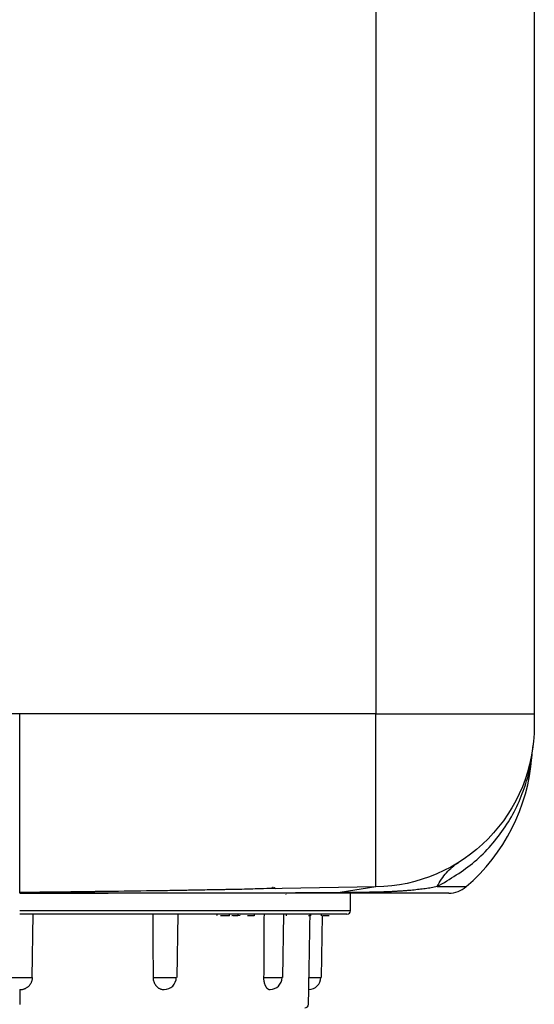
# Paper-space layout '_Left' of a CAD drawing. Units: millimetres. Extents: x -58 to 278, y -532 to 120.
# Drawn here: x 0 to 58, y -237 to -128 of the extents above; entities that cross this region are included whole.
import ezdxf

# ---------------------------------------------------------------- set-up
doc = ezdxf.new("R2010")
doc.units = ezdxf.units.MM

psp = doc.layouts.new('_Left')

# ---------------------------------------------------------------- linework, layer by layer
at = {"color": 7, "linetype": 'Continuous', "lineweight": 25}
for p, q in [((39.81, -125.38), (39.81, -205)), ((57.5, -125.45), (57.5, -205)), ((39.81, -205), (-39.81, -205)), ((39.81, -224.31), (0, -225)), ((2.54, -225), (0, -225)), ((28.64, -224.5), (28.4, -224.36)), ((29.79, -225.16), (29.72, -225.12)), ((39.81, -224.31), (35.81, -224.93)), ((36.98, -226.96), (36.98, -225)), ((1.4, -234.42), (1.52, -227.35)), ((17.58, -234.42), (17.7, -227.35)), ((22.03, -227.35), (22.03, -227.5)), ((22.42, -227.5), (22.65, -227.5)), ((23.44, -227.53), (23.44, -227.32)), ((24.62, -227.5), (23.7, -227.52)), ((24.4, -227.53), (24.4, -227.32)), ((26.23, -227.53), (26.23, -227.32)), ((29.4, -234.42), (29.52, -227.35)), ((29.8, -227.53), (29.8, -227.3)), ((32.34, -227.54), (32.34, -227.5)), ((32.54, -227.53), (32.54, -227.32)), ((33.72, -227.53), (33.72, -227.32)), ((33.73, -234.42), (33.85, -227.5)), ((22.01, -227.52), (22.01, -227.54)), ((1.3, -234.42), (1.35, -234.42)), ((0, -235.77), (0, -237.41)), ((32.27, -237.41), (32.3, -235.75))]:
    psp.add_line(p, q, dxfattribs=at)
for centre, radius, start, end in [((36, -208.13), 21.3, 310.7123, 355.4734), ((47.93, -222), 3, 270, 310.733), ((36.57, -226.95), 0.4, 270, 359.0247), ((16.15, -234.4), 1.35, 270, 358.9143), ((27.97, -234.4), 1.35, 270, 358.9112), ((32.3, -234.4), 1.35, 270, 359.0706), ((31.87, -237.4), 0.4, 270, 359.0238)]:
    psp.add_arc(centre, radius, start, end, dxfattribs=at)
for points, knots in [([(0, -225), (0, -225), (0, -222.89), (0, -215.39), (0, -210.3), (0, -205)], [0, 0, 0, 0, 0.5, 0.5, 1, 1, 1, 1]), ([(39.81, -224.31), (39.81, -224.31), (39.81, -222.27), (39.81, -215.03), (39.81, -210.12), (39.81, -205)], [0, 0, 0, 0, 0.5, 0.5, 1, 1, 1, 1]), ([(39.81, -205), (44.53, -205), (49.03, -205), (55.65, -205), (57.5, -205), (57.5, -205)], [0, 0, 0, 0, 0.5, 0.5, 1, 1, 1, 1]), ([(57.5, -205), (57.5, -205.04), (57.5, -205.11), (57.5, -205.22), (57.5, -205.32), (57.5, -205.43), (57.5, -205.53), (57.5, -205.62), (57.5, -205.71), (57.5, -205.8), (57.5, -205.88), (57.5, -205.96), (57.5, -206.03), (57.5, -206.1), (57.5, -206.15), (57.5, -206.2), (57.5, -206.24), (57.5, -206.27), (57.5, -206.29), (57.5, -206.31), (57.5, -206.31), (57.5, -206.31)], [0, 0, 0, 0, 0.053261, 0.106074, 0.158629, 0.211066, 0.263483, 0.315935, 0.368447, 0.42102, 0.473638, 0.526272, 0.578891, 0.631468, 0.683986, 0.736446, 0.788872, 0.841322, 0.893891, 0.94672, 1, 1, 1, 1]), ([(57.5, -206.31), (57.5, -211.03), (55.65, -215.56), (49.03, -222.29), (44.53, -224.22), (39.81, -224.31)], [0, 0, 0, 0, 0.5, 0.5, 1, 1, 1, 1]), ([(57.23, -209.85), (57.26, -209.53), (57.29, -209.07), (57.35, -208.62), (57.37, -208.49)], [0, 0, 0, 0, 0.722355, 1, 1, 1, 1]), ([(46.64, -224.27), (48.08, -223.43), (50.25, -222.15), (52.7, -219.69), (54.3, -217.62), (55.59, -215.35), (56.53, -213.01), (57, -211.17), (57.2, -210.02), (57.22, -209.88), (57.23, -209.81)], [0, 0, 0, 0, 0.249851, 0.374924, 0.499975, 0.625013, 0.750038, 0.875001, 0.937581, 1, 1, 1, 1]), ([(46.64, -224.27), (46.94, -223.69), (47.29, -223.17), (48.09, -222.26), (48.54, -221.88), (49.04, -221.57)], [0, 0, 0, 0, 0.5, 0.5, 1, 1, 1, 1]), ([(0.06, -224.89), (1.03, -224.88), (3.86, -224.85), (8.48, -224.79), (13.64, -224.73), (18.28, -224.66), (22.21, -224.59), (25.31, -224.53), (27.37, -224.46), (28.38, -224.41), (28.29, -224.37), (28.26, -224.36)], [0, 0, 0, 0, 0.065441, 0.190606, 0.315772, 0.440937, 0.566103, 0.691268, 0.816433, 0.941599, 1, 1, 1, 1]), ([(0.06, -225), (0.15, -225), (0.35, -225), (0.53, -225), (0.63, -225)], [0, 0, 0, 0, 0.432506, 1, 1, 1, 1]), ([(0.62, -225), (0.76, -225), (1.16, -225), (1.97, -225), (3.37, -224.99), (6.99, -224.99), (11.38, -224.98), (14.82, -224.97), (15.93, -224.97)], [0, 0, 0, 0, 0.026788, 0.076826, 0.155455, 0.295856, 0.774027, 1, 1, 1, 1]), ([(15.93, -224.97), (17.18, -224.97), (20.02, -224.97), (24.15, -224.96), (28.37, -224.95), (32.31, -224.94), (34.64, -224.94), (35.81, -224.94)], [0, 0, 0, 0, 0.165041, 0.373767, 0.582501, 0.791244, 1, 1, 1, 1]), ([(46.64, -224.27), (46.53, -224.3), (46.32, -224.34), (45.99, -224.4), (45.66, -224.46), (45.32, -224.51), (44.97, -224.55), (44.62, -224.59), (44.26, -224.63), (43.89, -224.67), (43.52, -224.7), (43.13, -224.73), (42.73, -224.76), (42.33, -224.79), (41.92, -224.81), (41.51, -224.84), (41.09, -224.85), (40.68, -224.87), (40.26, -224.89), (39.84, -224.9), (39.41, -224.9), (38.99, -224.91), (38.52, -224.91), (38.03, -224.92), (37.49, -224.92), (36.94, -224.93), (36.38, -224.93), (36, -224.93), (35.81, -224.93)], [0, 0, 0, 0, 0.037053, 0.074153, 0.111246, 0.148263, 0.185224, 0.222203, 0.259245, 0.296357, 0.333519, 0.370684, 0.407788, 0.444801, 0.481732, 0.518571, 0.555305, 0.592001, 0.628769, 0.665746, 0.702992, 0.740353, 0.777702, 0.822429, 0.86701, 0.91145, 0.955742, 1, 1, 1, 1]), ([(46.64, -224.27), (47.29, -224.27), (48.6, -224.27), (49.58, -224.27), (50.01, -224.27), (49.89, -224.27), (49.89, -224.27)], [0, 0, 0, 0, 0.333307, 0.666614, 0.99992, 1, 1, 1, 1]), ([(36.98, -226.96), (36.98, -226.96), (33.09, -226.96), (19.22, -226.96), (9.81, -226.96), (0, -226.96)], [0, 0, 0, 0, 0.5, 0.5, 1, 1, 1, 1]), ([(23.8, -227.5), (23.8, -227.5), (23.86, -227.5), (23.92, -227.5), (23.98, -227.5)], [0, 0, 0, 0, 0.03478, 1, 1, 1, 1]), ([(-1.3, -234.42), (-1.29, -234.42), (-1.25, -234.42), (-0.98, -234.42), (-0.54, -234.42), (0, -234.42), (0.53, -234.42), (0.97, -234.42), (1.25, -234.42), (1.29, -234.42), (1.3, -234.42)], [0, 0, 0, 0, 0.073688, 0.215489, 0.357291, 0.499092, 0.640893, 0.782694, 0.924495, 1, 1, 1, 1]), ([(0, -235.77), (0.04, -235.77), (0.11, -235.77), (0.22, -235.76), (0.33, -235.74), (0.44, -235.71), (0.54, -235.67), (0.65, -235.63), (0.74, -235.58), (0.84, -235.51), (0.93, -235.45), (1.01, -235.37), (1.09, -235.29), (1.16, -235.21), (1.22, -235.12), (1.28, -235.02), (1.34, -234.9), (1.39, -234.76), (1.42, -234.59), (1.43, -234.48), (1.43, -234.42)], [0, 0, 0, 0, 0.051427, 0.102599, 0.153633, 0.204614, 0.255596, 0.306611, 0.357673, 0.408784, 0.459936, 0.511123, 0.562332, 0.613521, 0.664648, 0.715689, 0.766644, 0.844055, 0.921651, 1, 1, 1, 1]), ([(14.91, -234.42), (14.91, -234.46), (14.91, -234.53), (14.92, -234.64), (14.94, -234.75), (14.97, -234.85), (15.01, -234.95), (15.05, -235.05), (15.1, -235.14), (15.16, -235.23), (15.22, -235.32), (15.29, -235.39), (15.36, -235.46), (15.44, -235.53), (15.52, -235.59), (15.61, -235.64), (15.71, -235.69), (15.84, -235.74), (16, -235.77), (16.1, -235.77), (16.15, -235.77)], [0, 0, 0, 0, 0.050779, 0.101129, 0.151246, 0.201274, 0.251311, 0.301413, 0.351601, 0.401866, 0.452182, 0.502505, 0.5528, 0.603059, 0.653272, 0.703438, 0.753559, 0.835475, 0.917501, 1, 1, 1, 1]), ([(14.98, -234.42), (15.08, -234.42), (15.29, -234.42), (15.79, -234.42), (16.33, -234.42), (16.84, -234.42), (17.24, -234.42), (17.48, -234.42), (17.48, -234.42), (17.48, -234.42)], [0, 0, 0, 0, 0.1484894, 0.2969789, 0.4454683, 0.5939577, 0.7424472, 0.8909366, 1, 1, 1, 1]), ([(27.25, -234.42), (27.25, -234.46), (27.25, -234.53), (27.26, -234.64), (27.27, -234.75), (27.29, -234.85), (27.31, -234.95), (27.33, -235.05), (27.36, -235.14), (27.4, -235.23), (27.43, -235.32), (27.47, -235.39), (27.52, -235.46), (27.56, -235.53), (27.61, -235.59), (27.66, -235.64), (27.72, -235.69), (27.8, -235.74), (27.88, -235.77), (27.94, -235.77), (27.98, -235.77)], [0, 0, 0, 0, 0.050779, 0.101129, 0.151245, 0.201273, 0.251311, 0.301412, 0.3516, 0.401865, 0.452181, 0.502504, 0.552799, 0.603057, 0.653271, 0.703436, 0.753557, 0.835474, 0.917501, 1, 1, 1, 1]), ([(27.29, -234.42), (27.46, -234.42), (27.78, -234.42), (28.33, -234.42), (28.81, -234.42), (29.16, -234.42), (29.33, -234.42), (29.31, -234.42), (29.3, -234.42)], [0, 0, 0, 0, 0.187494, 0.374988, 0.562482, 0.749975, 0.937469, 1, 1, 1, 1]), ([(32.3, -235.75), (32.3, -235.75), (32.3, -235.61), (32.29, -235.11), (32.29, -234.78), (32.29, -234.42)], [0, 0, 0, 0, 0.5, 0.5, 1, 1, 1, 1])]:
    psp.add_open_spline(points, degree=3, knots=knots, dxfattribs=at)
for points in [[(47.93, -225), (47.86, -225), (47.7, -225), (46.43, -225), (44.44, -225), (41.67, -225), (38.2, -225), (34.08, -225), (29.39, -225), (24.19, -225), (18.58, -225), (12.65, -225), (6.51, -225), (2.35, -225), (0.26, -225)], [(36.57, -227.35), (36.51, -227.35), (36.38, -227.35), (35.41, -227.35), (33.88, -227.35), (31.76, -227.35), (29.09, -227.35), (25.93, -227.35), (22.32, -227.35), (18.34, -227.35), (14.03, -227.35), (9.49, -227.35), (4.79, -227.35), (1.6, -227.35), (0, -227.35)], [(14.87, -227.35), (14.88, -228.53), (14.89, -230.89), (14.9, -233.24), (14.91, -234.42)], [(22.65, -227.5), (22.77, -227.5), (22.89, -227.5), (23, -227.5)], [(23, -227.5), (23.11, -227.5), (23.21, -227.5), (23.29, -227.5)], [(23.29, -227.5), (23.41, -227.5), (23.46, -227.5), (23.43, -227.5)], [(23.98, -227.5), (24.09, -227.5), (24.18, -227.5), (24.27, -227.5)], [(24.27, -227.5), (24.38, -227.5), (24.42, -227.5), (24.39, -227.5)], [(25.47, -227.5), (25.6, -227.5), (25.73, -227.5), (25.84, -227.5)], [(25.84, -227.5), (25.95, -227.5), (26.04, -227.5), (26.12, -227.5)], [(26.12, -227.5), (26.22, -227.5), (26.25, -227.5), (26.21, -227.5)], [(27.3, -227.35), (27.29, -228.53), (27.28, -230.89), (27.26, -233.24), (27.26, -234.42)], [(32.28, -227.5), (32.38, -227.5), (32.46, -227.5), (32.5, -227.5)], [(32.41, -227.35), (32.39, -228.53), (32.35, -230.89), (32.31, -233.24), (32.29, -234.42)], [(33.87, -227.5), (33.97, -227.5), (34.07, -227.5), (34.18, -227.5)], [(34.18, -227.5), (34.28, -227.5), (34.36, -227.5), (34.43, -227.5)], [(34.43, -227.5), (34.5, -227.5), (34.55, -227.5), (34.57, -227.5)], [(32.29, -234.42), (32.47, -234.42), (32.83, -234.42), (33.27, -234.42), (33.59, -234.42), (33.63, -234.42), (33.65, -234.42)]]:
    psp.add_open_spline(points, degree=3, dxfattribs=at)

doc.saveas('drawing.dxf')
